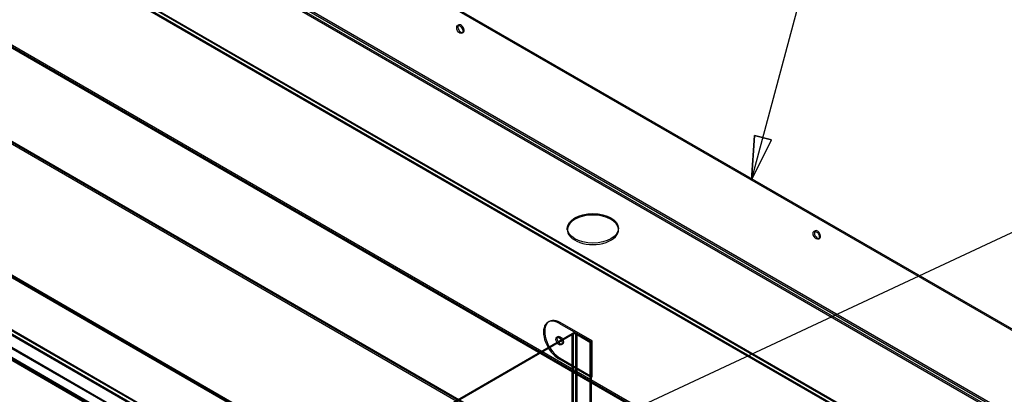
# Model space of a CAD drawing. Units: millimetres. Extents: x 0 to 420, y 0 to 297.
# Drawn here: x 306 to 361, y 127 to 148 of the extents above; entities that cross this region are included whole.
import ezdxf

# ---------------------------------------------------------------- set-up
doc = ezdxf.new("R2010")
doc.units = ezdxf.units.MM
doc.header["$LTSCALE"] = 23.1
for name, color, linetype in [('Hidden_Edges_ISO_', 7, 'CONTINUOUS'), ('Hidden_Tangent_Edges_ISO_', 7, 'CONTINUOUS'), ('Symbols_ISO_', 7, 'CONTINUOUS'), ('Visible_Edges_ISO_', 7, 'CONTINUOUS'), ('Visible_Tangent_Edges_ISO_', 7, 'CONTINUOUS')]:
    doc.layers.add(name, color=color, linetype=linetype)

msp = doc.modelspace()

# ---------------------------------------------------------------- hatches: boundary and pattern name
at = {"layer": 'Symbols_ISO_', "linetype": 'CONTINUOUS'}
h = msp.add_hatch(dxfattribs=at)
h.set_pattern_fill('', scale=0.981303, angle=45, style=0, pattern_type=0)
h.set_pattern_definition([(45, (0, 0), (-0.6938857, 0.6938857), [])])
h.paths.add_polyline_path([(346.737, 141.506), (346.576, 139.009)])

# ---------------------------------------------------------------- linework, layer by layer
at = {"layer": 'Hidden_Edges_ISO_', "color": 7, "linetype": 'CONTINUOUS'}
for p, q in [((270.2, 153.776), (368.131, 97.236)), ((264.431, 152.556), (368.513, 92.463)), ((265.558, 152.515), (368.484, 93.091)), ((368.484, 93.011), (265.558, 152.435)), ((330.19, 147.69), (330.12, 147.65)), ((330.435, 147.265), (330.366, 147.225)), ((336.262, 136.226), (336.262, 136.307)), ((339.125, 136.226), (339.125, 136.307)), ((350.139, 136.173), (350.069, 136.132)), ((350.384, 135.748), (350.315, 135.708)), ((335.251, 131.101), (335.182, 131.061)), ((335.795, 131), (337.588, 129.965)), ((337.657, 130.006), (335.865, 131.04)), ((322.64, 122.404), (336.524, 130.42)), ((336.593, 130.379), (322.71, 122.364)), ((335.742, 130.251), (335.673, 130.211)), ((337.518, 129.925), (336.732, 130.379)), ((335.987, 129.826), (335.918, 129.786)), ((337.657, 130.006), (337.518, 129.925)), ((337.518, 129.925), (337.518, 109.761)), ((337.588, 129.965), (337.588, 109.801)), ((337.657, 128.002), (337.657, 130.006)), ((337.588, 127.962), (335.795, 128.997)), ((335.865, 129.037), (337.657, 128.002)), ((337.657, 128.002), (337.588, 127.962))]:
    msp.add_line(p, q, dxfattribs=at)
for centre, major_axis, start_param, end_param in [((330.312, 147.478), (0.123, -0.212), 5.996429, 9.711535), ((337.693, 136.226), (-1.431, 0), 6.234679, 9.473284), ((350.261, 135.96), (0.123, -0.212), 5.996429, 9.711535), ((335.795, 129.999), (-0.613, 1.062), 5.497787, 8.63938), ((335.865, 130.039), (-0.613, 1.062), 5.497787, 8.63938), ((336.663, 130.339), (0.196, 0), 0.785398, 2.356194), ((336.663, 130.339), (-0.0981, 0), 3.926991, 5.497787)]:
    msp.add_ellipse(centre, major_axis=major_axis, ratio=0.57735, start_param=start_param, end_param=end_param, dxfattribs=at)
for centre in [(335.795, 129.999), (335.865, 130.039)]:
    msp.add_ellipse(centre, major_axis=(-0.123, 0.212), ratio=0.57735, dxfattribs=at)
at = {"layer": 'Hidden_Tangent_Edges_ISO_', "color": 7, "linetype": 'CONTINUOUS'}
for p, q in [((288.164, 167.656), (392.131, 107.631)), ((392.241, 107.888), (288.332, 167.88)), ((287.072, 163.46), (385.002, 106.92)), ((385.129, 107.007), (287.084, 163.614)), ((385.002, 100.459), (287.072, 156.999)), ((264.41, 153.928), (368.493, 93.836)), ((368.475, 94.007), (264.567, 153.998)), ((270.064, 153.822), (368.169, 97.18)), ((284.679, 152.854), (382.609, 96.314)), ((368.493, 92.508), (264.41, 152.601)), ((335.865, 131.04), (335.795, 131)), ((336.524, 110.055), (336.524, 130.42)), ((336.593, 130.379), (336.593, 110.015)), ((336.732, 110.015), (336.732, 130.379)), ((336.801, 130.42), (336.801, 110.055)), ((335.865, 129.037), (335.795, 128.997))]:
    msp.add_line(p, q, dxfattribs=at)
at = {"layer": 'Symbols_ISO_', "color": 7, "linetype": 'CONTINUOUS'}
for p, q in [((346.576, 139.009), (350.719, 154.469)), ((346.737, 141.506), (346.576, 139.009)), ((346.576, 139.009), (346.737, 141.506)), ((346.737, 141.506), (346.576, 139.009)), ((346.576, 139.009), (347.685, 141.252)), ((346.576, 139.009), (347.685, 141.252)), ((347.685, 141.252), (346.737, 141.506)), ((347.685, 141.252), (346.737, 141.506)), ((346.737, 141.506), (347.685, 141.252)), ((332.3, 122.606), (362.184, 136.564))]:
    msp.add_line(p, q, dxfattribs=at)
at = {"layer": 'Visible_Edges_ISO_', "color": 7, "linetype": 'CONTINUOUS'}
for p, q in [((288.436, 172.576), (391.998, 112.785)), ((392.067, 112.825), (288.506, 172.616)), ((270.278, 153.844), (368.18, 97.321)), ((264.446, 152.433), (368.464, 92.379))]:
    msp.add_line(p, q, dxfattribs=at)
for centre, major_axis in [((330.243, 147.438), (-0.123, 0.212)), ((337.693, 136.307), (1.431, 0)), ((350.192, 135.92), (-0.123, 0.212))]:
    msp.add_ellipse(centre, major_axis=major_axis, ratio=0.57735, dxfattribs=at)
for centre, major_axis, start_param, end_param in [((330.312, 147.478), (-0.123, 0.212), 0.286757, 2.854836), ((337.693, 136.226), (1.431, 0), 0.048506, 3.093086), ((350.261, 135.96), (-0.123, 0.212), 0.286757, 2.854836)]:
    msp.add_ellipse(centre, major_axis=major_axis, ratio=0.57735, start_param=start_param, end_param=end_param, dxfattribs=at)
at = {"layer": 'Visible_Tangent_Edges_ISO_', "color": 7, "linetype": 'CONTINUOUS'}
for p, q in [((392.131, 107.711), (288.164, 167.736)), ((288.263, 167.84), (392.171, 107.848)), ((287.084, 163.694), (385.129, 107.087)), ((384.806, 106.953), (287.07, 163.381)), ((379.142, 103.683), (287.047, 156.853)), ((287.07, 156.92), (379.211, 103.723)), ((368.424, 93.796), (264.341, 153.888)), ((264.567, 154.078), (368.475, 94.087)), ((368.169, 97.26), (270.064, 153.902)), ((374.563, 101.039), (284.748, 152.894)), ((284.793, 152.948), (374.632, 101.079)), ((264.341, 152.561), (368.424, 92.468))]:
    msp.add_line(p, q, dxfattribs=at)

doc.saveas('drawing.dxf')
